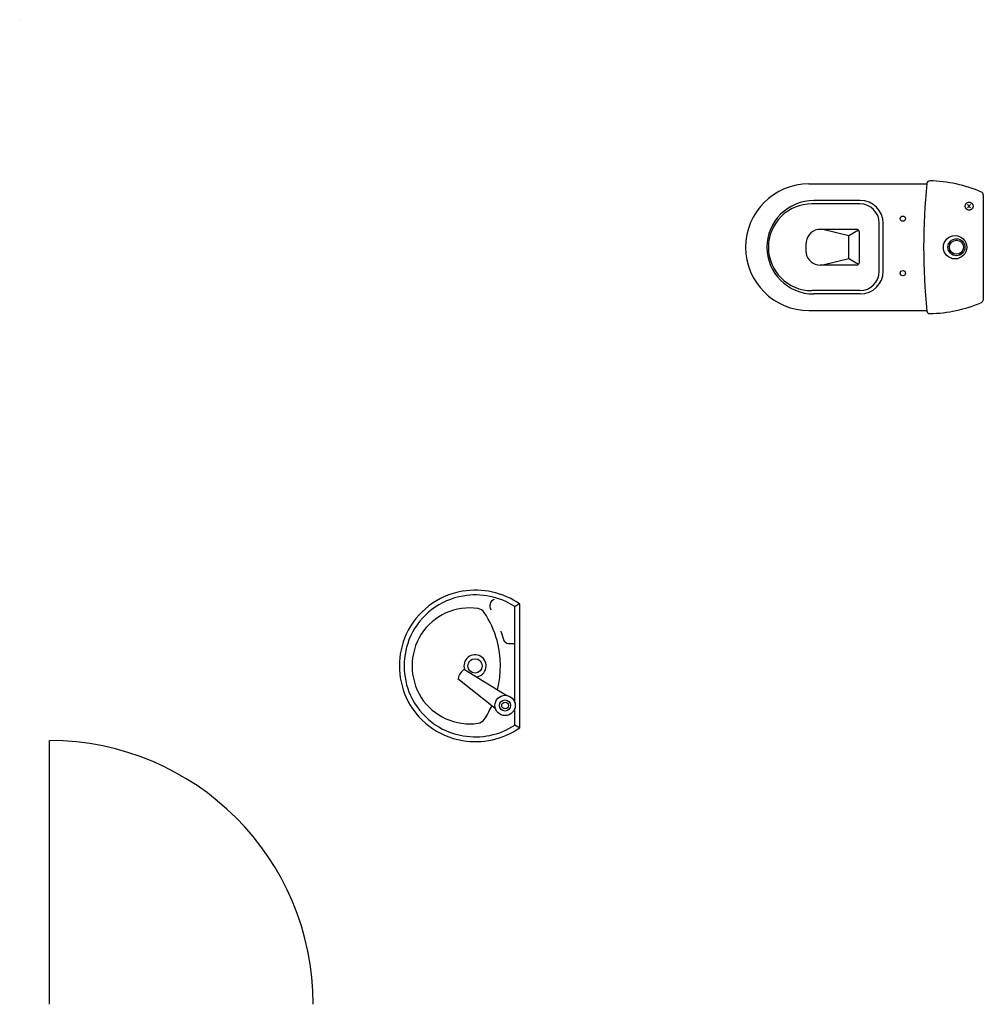
# Model space of a CAD drawing. Extents: x -12.8 to 9.9, y -18 to 1.4.
import ezdxf

# ---------------------------------------------------------------- set-up
doc = ezdxf.new("R2010")
doc.units = 0
doc.header["$MEASUREMENT"] = 0
doc.linetypes.add('DASHED', pattern=[0.75, 0.5, -0.25])
for name, color, linetype in [('janela', 5, 'Continuous'), ('louças', 5, 'Continuous'), ('paredes exteriores', 3, 'Continuous')]:
    doc.layers.add(name, color=color, linetype=linetype)
doc.layers.get('0').freeze()

# ---------------------------------------------------------------- blocks, each defined once
blk = doc.blocks.new('nxsc2t_pl_sanitana')
for p, q in [((0.496, 0.18), (0.1606, 0.18)), ((0, -0.1494), (0, 0.1494)), ((0.3524, 0.0427), (0.3524, -0.0427)), ((0.3554, 0.049), (0.3828, 0.0327)), ((0.3605, 0.0508), (0.4641, 0.0508)), ((0.3828, 0.0327), (0.4562, 0.0508)), ((0.3828, 0.0327), (0.3828, -0.0327)), ((0.3554, -0.049), (0.3828, -0.0327)), ((0.3605, -0.0508), (0.4636, -0.0508)), ((0.3828, -0.0327), (0.4562, -0.0508)), ((0.036, -0.1212), (0.0447, -0.1125)), ((0.036, -0.1125), (0.0447, -0.1212)), ((0.496, -0.18), (0.1606, -0.18))]:
    blk.add_line(p, q)
at = {"linetype": 'Continuous'}
for p, q in [((0.3498, 0.1329), (0.4824, 0.1329)), ((0.3511, 0.1233), (0.4878, 0.1233)), ((0.2848, 0.0679), (0.2848, -0.0679)), ((0.2961, 0.0683), (0.2961, -0.0684)), ((0.3498, -0.1329), (0.4824, -0.1329)), ((0.3511, -0.1234), (0.4878, -0.1234))]:
    blk.add_line(p, q, dxfattribs=at)
for centre, radius in [((0.2289, 0.0737), 0.0075), ((0.0805, 0), 0.0332), ((0.0765, 0), 0.0242), ((0.0765, 0), 0.02), ((0.2289, -0.0813), 0.0075)]:
    blk.add_circle(centre, radius, dxfattribs=at)
at = {"linetype": 'DASHED', "ltscale": 2}
blk.add_circle((0.0403, -0.1168), 0.0112, dxfattribs=at)
for centre, radius, start, end in [((0.1595, -0.202), 0.3907, 91.0491, 113.3129), ((0.1525, 0.1806), 0.008, 5.8338, 91.0491), ((-1.6152, 0), 1.7849, 354.1662, 5.8338), ((0.496, 0), 0.18, 270.0002, 90.0002), ((0.008, 0.1494), 0.008, 113.3129, 180), ((0.3605, 0.0427), 0.00813, 90, 180), ((0.4641, 0.0102), 0.0406, 11.6343, 90), ((0.3308, 0.0014), 0.1739, 354.4124, 5.5876), ((0.4636, -0.0102), 0.0406, 270, 352.434), ((0.3605, -0.0427), 0.00813, 180, 270), ((0.008, -0.1494), 0.008, 180, 246.6871), ((0.1595, 0.202), 0.3907, 246.6871, 268.9509), ((0.1525, -0.1806), 0.008, 268.9509, 354.1662)]:
    blk.add_arc(centre, radius, start, end)
at = {"linetype": 'Continuous'}
for centre, radius, start, end in [((0.3498, 0.0679), 0.065, 90, 180), ((0.3511, 0.0683), 0.055, 90, 180), ((0.4824, 0), 0.1329, 0, 90), ((0.4878, 0), 0.1234, 0, 90), ((0.4824, 0), 0.1329, 270, 0), ((0.4878, 0), 0.1234, 270, 0), ((0.3498, -0.0679), 0.065, 180, 270), ((0.3511, -0.0684), 0.055, 180, 270)]:
    blk.add_arc(centre, radius, start, end, dxfattribs=at)
blk = doc.blocks.new('bloco_lavatorio')
for p, q in [((0.1757, 0), (-0.1757, 0)), ((-0.1755, -0.0023), (-0.1683, -0.0139)), ((0, -0.0139), (-0.1686, -0.0139)), ((0.1048, -0.0139), (0, -0.0139)), ((0.1686, -0.0139), (0.1202, -0.0139)), ((0.1755, -0.0023), (0.1683, -0.0139)), ((0.0101, -0.1577), (0.0841, -0.0365)), ((0.036, -0.1758), (0.1206, -0.0696))]:
    blk.add_line(p, q)
blk.add_lwpolyline([(-0.0997, -0.0551, -0.042382), (-0.0747, -0.0462, 0.318426), (-0.0639, -0.0317), (-0.0639, -0.0148)], format="xyb")
for centre, radius in [((0.1125, -0.0419), 0.0289), ((0.1125, -0.0419), 0.0158), ((0.1125, -0.0419), 0.00959), ((0, -0.1273), 0.0203)]:
    blk.add_circle(centre, radius)
for centre, radius, start, end in [((-0.0056, -0.1259), 0.2208, 350.2352, 34.7754), ((0.0056, -0.1259), 0.2208, 145.2246, 189.7648), ((0.0044, -0.1259), 0.2061, 147.1104, 189.8773), ((-0.0044, -0.1259), 0.2061, 350.1227, 32.8896), ((0.0003, -0.3364), 0.2811, 76.1464, 104.8999), ((-0.1711, -0.0664), 0.0191, 200.1513, 307.6873), ((-0.0017, -0.3266), 0.2711, 105.0256, 123.6898), ((0.0017, -0.3266), 0.2711, 56.3102, 65.7993), ((-0.1365, -0.1228), 0.0268, 125.6272, 170.3636), ((0, -0.1273), 0.0315, 7.7103, 289.5291), ((0.1365, -0.1228), 0.0268, 9.6364, 54.3728), ((-0.0015, -0.1431), 0.1633, 171.2785, 237.177), ((0.0015, -0.1431), 0.1633, 302.823, 8.7215), ((0.0003, -0.1277), 0.2153, 189.5285, 245.1863), ((0.0003, -0.1277), 0.2018, 189.5599, 245.1979), ((0.0445, -0.136), 0.0406, 212.1822, 257.8695), ((-0.0003, -0.1277), 0.2018, 294.8021, 350.4401), ((-0.0003, -0.1277), 0.2153, 294.8137, 350.4715), ((0, -0.1382), 0.1682, 237.6557, 302.3443), ((0, -0.1235), 0.219, 245.7322, 294.2678), ((0, -0.1235), 0.2055, 245.7799, 294.2201)]:
    blk.add_arc(centre, radius, start, end)

msp = doc.modelspace()

# ---------------------------------------------------------------- linework, layer by layer
at = {"layer": 'janela'}
msp.add_line((4.6763, -1.4216), (4.6763, -0.6716), dxfattribs=at)
msp.add_arc((4.6763, -1.4216), 0.75, 360, 90, dxfattribs=at)
at = {"layer": 'paredes exteriores', "extrusion": (0, 0, -1)}
msp.add_line((4.5913, 1.378), (4.5913, 1.378), dxfattribs=at)

# ---------------------------------------------------------------- block references
at = {"layer": 'louças'}
for name, p, rotation in [('nxsc2t_pl_sanitana', (7.332, 0.731), 180), ('bloco_lavatorio', (6.0137, -0.4594), 270)]:
    msp.add_blockref(name, p, dxfattribs=dict(at, rotation=rotation))

doc.saveas('drawing.dxf')
